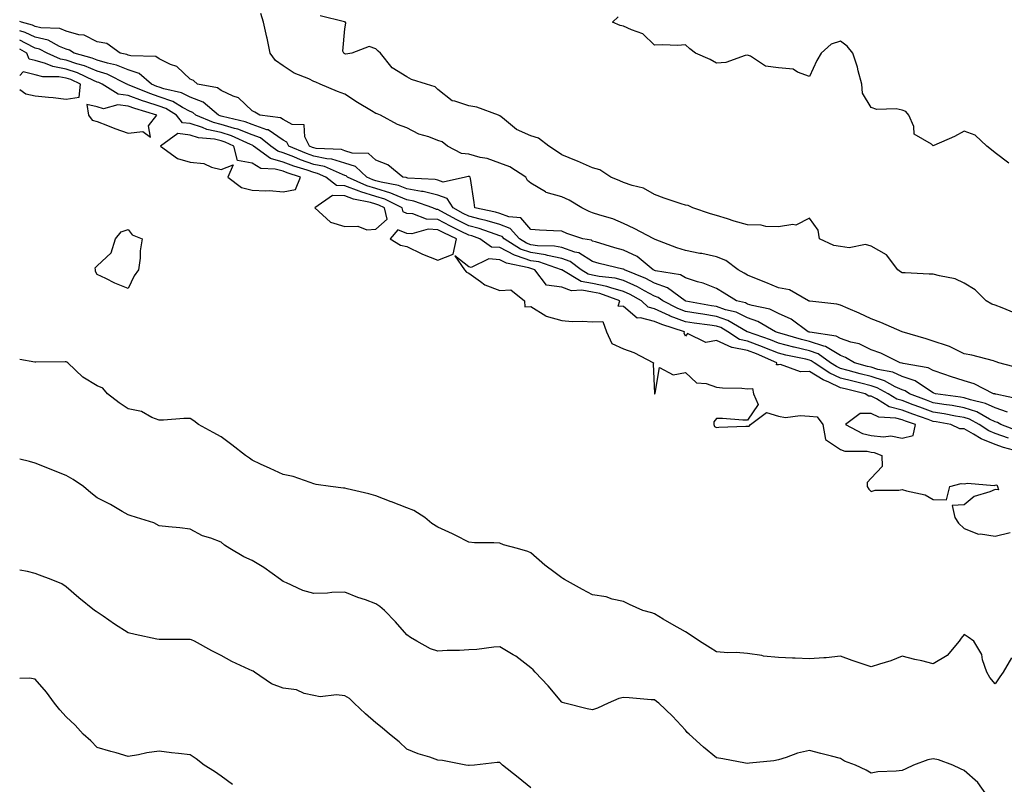
# Model space of a CAD drawing. Units: inches. Extents: x 1002803 to 1005443, y 7334858 to 7337498.
# Drawn here: x 1002803 to 1003121, y 7336166 to 7336413 of the extents above; entities that cross this region are included whole.
import ezdxf

# ---------------------------------------------------------------- set-up
doc = ezdxf.new("R2010")
doc.units = ezdxf.units.IN
doc.header["$MEASUREMENT"] = 0
doc.layers.add('Contour_10027334', color=7, linetype='Continuous', true_color=0x08c0c8)

msp = doc.modelspace()

# ---------------------------------------------------------------- linework, layer by layer
at = {"layer": 'Contour_10027334'}
for points in [[(1003126.19, 7336290.06, 3235), (1003118.25, 7336291.72, 3235), (1003118.05, 7336291.79, 3235), (1003117.96, 7336291.83, 3235), (1003117.57, 7336291.92, 3235), (1003111.28, 7336295.15, 3235), (1003108.05, 7336296.03, 3235), (1003103.65, 7336297.52, 3235), (1003101.84, 7336298.13, 3235), (1003098.05, 7336299.42, 3235), (1003096.45, 7336300.32, 3235), (1003088.29, 7336301.68, 3235), (1003088.05, 7336301.76, 3235), (1003087.94, 7336301.81, 3235), (1003087.36, 7336301.92, 3235), (1003081.14, 7336305.01, 3235), (1003078.05, 7336306.04, 3235), (1003074.12, 7336307.99, 3235), (1003071.39, 7336308.58, 3235), (1003068.05, 7336309.71, 3235), (1003066.68, 7336310.55, 3235), (1003058.21, 7336311.77, 3235), (1003058.05, 7336311.82, 3235), (1003057.97, 7336311.84, 3235), (1003057.69, 7336311.92, 3235), (1003052.16, 7336316.04, 3235), (1003048.05, 7336317.83, 3235), (1003045.32, 7336319.19, 3235), (1003039.6, 7336320.37, 3235), (1003038.05, 7336320.89, 3235), (1003037.37, 7336321.24, 3235), (1003034.46, 7336321.92, 3235), (1003030.57, 7336324.44, 3235), (1003028.05, 7336325.89, 3235), (1003023.78, 7336327.65, 3235), (1003021.87, 7336328.1, 3235), (1003018.05, 7336329.33, 3235), (1003016.47, 7336330.34, 3235), (1003008.36, 7336331.61, 3235), (1003008.05, 7336331.71, 3235), (1003007.91, 7336331.79, 3235), (1003007.59, 7336331.92, 3235), (1003002.41, 7336336.28, 3235), (1002998.05, 7336338.32, 3235), (1002995.2, 7336339.07, 3235), (1002989.01, 7336340.96, 3235), (1002988.05, 7336341.23, 3235), (1002987.63, 7336341.5, 3235), (1002984.92, 7336341.92, 3235), (1002979.76, 7336343.63, 3235), (1002978.05, 7336344.37, 3235), (1002975.46, 7336344.51, 3235), (1002970.89, 7336344.76, 3235), (1002968.05, 7336344.92, 3235), (1002964.82, 7336348.69, 3235), (1002960.98, 7336349, 3235), (1002958.05, 7336350.13, 3235), (1002956.68, 7336350.55, 3235), (1002950, 7336351.92, 3235), (1002949.8, 7336353.67, 3235), (1002948.56, 7336361.41, 3235), (1002948.49, 7336361.92, 3235), (1002948.2, 7336362.06, 3235), (1002948.05, 7336362.1, 3235), (1002947.84, 7336362.13, 3235), (1002947.02, 7336361.92, 3235), (1002939.72, 7336360.25, 3235), (1002938.05, 7336360.85, 3235), (1002937.19, 7336361.06, 3235), (1002928.38, 7336361.59, 3235), (1002928.05, 7336361.65, 3235), (1002927.86, 7336361.73, 3235), (1002926.79, 7336361.92, 3235), (1002921.93, 7336365.8, 3235), (1002918.05, 7336367.35, 3235), (1002915.61, 7336369.48, 3235), (1002910.33, 7336369.64, 3235), (1002908.05, 7336370.4, 3235), (1002906.89, 7336370.76, 3235), (1002898.78, 7336371.18, 3235), (1002898.05, 7336371.34, 3235), (1002897.62, 7336371.49, 3235), (1002896.59, 7336371.92, 3235), (1002895.05, 7336374.91, 3235), (1002894.88, 7336378.75, 3235), (1002891.05, 7336378.93, 3235), (1002888.05, 7336380.46, 3235), (1002887.19, 7336381.06, 3235), (1002880.52, 7336381.92, 3235), (1002878.96, 7336382.82, 3235), (1002878.05, 7336383.27, 3235), (1002873.67, 7336387.54, 3235), (1002871.94, 7336388.04, 3235), (1002868.05, 7336389.86, 3235), (1002866.88, 7336390.75, 3235), (1002860.42, 7336391.92, 3235), (1002859.18, 7336393.05, 3235), (1002858.05, 7336393.53, 3235), (1002853.73, 7336397.6, 3235), (1002851.67, 7336398.29, 3235), (1002848.05, 7336400.08, 3235), (1002847.01, 7336400.88, 3235), (1002838.91, 7336401.06, 3235), (1002838.05, 7336401.33, 3235), (1002837.63, 7336401.51, 3235), (1002835.48, 7336401.92, 3235), (1002831.19, 7336405.06, 3235), (1002828.05, 7336405.57, 3235), (1002823.86, 7336407.73, 3235), (1002822.06, 7336407.9, 3235), (1002818.05, 7336409.08, 3235), (1002816.01, 7336409.88, 3235), (1002809.84, 7336410.13, 3235), (1002808.05, 7336410.55, 3235), (1002807.12, 7336411, 3235), (1002803.57, 7336411.92, 3235), (1002803, 7336412.19, 3235)], [(1003126.23, 7336300.1, 3234), (1003119.19, 7336301.92, 3234), (1003118.39, 7336302.26, 3234), (1003118.05, 7336302.37, 3234), (1003117.47, 7336302.5, 3234), (1003110.47, 7336304.34, 3234), (1003108.05, 7336304.84, 3234), (1003103.33, 7336307.21, 3234), (1003102.62, 7336307.34, 3234), (1003098.05, 7336308.86, 3234), (1003095.73, 7336309.6, 3234), (1003088.07, 7336311.91, 3234), (1003088.01, 7336311.92, 3234), (1003081.08, 7336314.95, 3234), (1003078.05, 7336316.13, 3234), (1003074.09, 7336317.96, 3234), (1003070.57, 7336319.41, 3234), (1003068.05, 7336320.48, 3234), (1003066.97, 7336320.84, 3234), (1003058.19, 7336321.78, 3234), (1003058.05, 7336321.81, 3234), (1003057.99, 7336321.86, 3234), (1003057.79, 7336321.92, 3234), (1003051.61, 7336325.48, 3234), (1003048.05, 7336326.16, 3234), (1003043.97, 7336327.84, 3234), (1003040.97, 7336329.01, 3234), (1003038.05, 7336330.17, 3234), (1003036.98, 7336330.85, 3234), (1003035.04, 7336331.92, 3234), (1003031.04, 7336334.91, 3234), (1003028.05, 7336336.08, 3234), (1003023.29, 7336337.17, 3234), (1003022.72, 7336337.25, 3234), (1003018.05, 7336338.19, 3234), (1003015.23, 7336339.09, 3234), (1003008.22, 7336341.75, 3234), (1003008.05, 7336341.81, 3234), (1003007.99, 7336341.86, 3234), (1003007.82, 7336341.92, 3234), (1003001.42, 7336345.29, 3234), (1002998.05, 7336346.89, 3234), (1002994.54, 7336348.42, 3234), (1002990.4, 7336349.56, 3234), (1002988.05, 7336350.39, 3234), (1002986.94, 7336350.8, 3234), (1002984.55, 7336351.92, 3234), (1002980.52, 7336354.39, 3234), (1002978.05, 7336355.46, 3234), (1002973.09, 7336356.95, 3234), (1002972.84, 7336357.14, 3234), (1002968.05, 7336359.96, 3234), (1002966.96, 7336360.82, 3234), (1002966.46, 7336361.92, 3234), (1002961.32, 7336365.19, 3234), (1002958.05, 7336366.34, 3234), (1002954.01, 7336367.88, 3234), (1002951.7, 7336368.27, 3234), (1002948.05, 7336369.29, 3234), (1002945.67, 7336369.53, 3234), (1002941.21, 7336371.92, 3234), (1002939.45, 7336373.31, 3234), (1002938.05, 7336373.75, 3234), (1002935.1, 7336374.87, 3234), (1002931.89, 7336375.76, 3234), (1002928.05, 7336377.79, 3234), (1002925.04, 7336378.92, 3234), (1002919.51, 7336381.92, 3234), (1002918.49, 7336382.36, 3234), (1002918.05, 7336382.48, 3234), (1002916.63, 7336383.34, 3234), (1002912.12, 7336385.99, 3234), (1002908.05, 7336388.69, 3234), (1002905.67, 7336389.53, 3234), (1002900.08, 7336391.92, 3234), (1002898.65, 7336392.52, 3234), (1002898.05, 7336392.8, 3234), (1002896.37, 7336393.6, 3234), (1002891.61, 7336395.49, 3234), (1002888.05, 7336397.8, 3234), (1002885.65, 7336399.52, 3234), (1002883.86, 7336401.92, 3234), (1002882.95, 7336406.82, 3234), (1002882.86, 7336407.11, 3234), (1002881.74, 7336411.92, 3234), (1002880.86, 7336414.73, 3234)], [(1003124.18, 7336318.05, 3233), (1003120.27, 7336319.7, 3233), (1003118.05, 7336320.49, 3233), (1003116.99, 7336320.85, 3233), (1003115.12, 7336321.92, 3233), (1003111.58, 7336325.44, 3233), (1003108.05, 7336327.66, 3233), (1003105.17, 7336329.03, 3233), (1003100.03, 7336329.94, 3233), (1003098.05, 7336330.57, 3233), (1003096.69, 7336330.56, 3233), (1003089, 7336330.98, 3233), (1003088.05, 7336330.97, 3233), (1003087.46, 7336331.33, 3233), (1003086.63, 7336331.92, 3233), (1003082.94, 7336336.81, 3233), (1003078.05, 7336339.6, 3233), (1003076.23, 7336340.11, 3233), (1003070.89, 7336339.07, 3233), (1003068.05, 7336339.44, 3233), (1003065.95, 7336339.83, 3233), (1003061.32, 7336341.92, 3233), (1003060.88, 7336344.75, 3233), (1003058.05, 7336348.59, 3233), (1003053.65, 7336346.32, 3233), (1003052.72, 7336346.59, 3233), (1003048.05, 7336345.84, 3233), (1003044.02, 7336345.95, 3233), (1003042.47, 7336346.34, 3233), (1003038.05, 7336346.42, 3233), (1003033.78, 7336347.66, 3233), (1003031.59, 7336348.38, 3233), (1003028.05, 7336349.48, 3233), (1003026.14, 7336350.01, 3233), (1003020.37, 7336351.92, 3233), (1003018.85, 7336352.72, 3233), (1003018.05, 7336352.79, 3233), (1003016.69, 7336353.28, 3233), (1003011.17, 7336355.04, 3233), (1003008.05, 7336356.31, 3233), (1003004.44, 7336358.31, 3233), (1003000.79, 7336359.17, 3233), (1002998.05, 7336360.17, 3233), (1002996.81, 7336360.67, 3233), (1002993.96, 7336361.92, 3233), (1002990.35, 7336364.23, 3233), (1002988.05, 7336364.92, 3233), (1002983.16, 7336367.03, 3233), (1002982.81, 7336367.16, 3233), (1002978.05, 7336369.1, 3233), (1002976.41, 7336370.27, 3233), (1002973.89, 7336371.92, 3233), (1002970.55, 7336374.42, 3233), (1002968.05, 7336375.21, 3233), (1002963.42, 7336377.3, 3233), (1002958.96, 7336381.01, 3233), (1002958.05, 7336381.71, 3233), (1002957.91, 7336381.78, 3233), (1002957.6, 7336381.92, 3233), (1002950.6, 7336384.47, 3233), (1002948.05, 7336384.86, 3233), (1002943.52, 7336386.45, 3233), (1002942.67, 7336386.54, 3233), (1002938.05, 7336390.14, 3233), (1002937.19, 7336391.06, 3233), (1002934.42, 7336391.92, 3233), (1002929.58, 7336393.45, 3233), (1002928.05, 7336394.26, 3233), (1002923.28, 7336397.15, 3233), (1002919.56, 7336401.92, 3233), (1002918.74, 7336402.61, 3233), (1002918.05, 7336403.35, 3233), (1002915.88, 7336404.09, 3233), (1002910.25, 7336401.92, 3233), (1002908.33, 7336401.64, 3233), (1002908.05, 7336401.72, 3233), (1002907.91, 7336401.78, 3233), (1002907.64, 7336401.92, 3233), (1002907.42, 7336402.55, 3233), (1002908.05, 7336409.77, 3233), (1002908.33, 7336411.64, 3233), (1002908.18, 7336411.92, 3233), (1002908.1, 7336411.97, 3233), (1002908.05, 7336411.99, 3233), (1002907.88, 7336412.09, 3233), (1002900.1, 7336413.97, 3233)], [(1003122.5, 7336366.37, 3232), (1003118.05, 7336369.73, 3232), (1003116.88, 7336370.75, 3232), (1003115.34, 7336371.92, 3232), (1003111.56, 7336375.42, 3232), (1003108.05, 7336376.76, 3232), (1003104.94, 7336375.03, 3232), (1003098.28, 7336372.15, 3232), (1003098.05, 7336372.04, 3232), (1003097.49, 7336372.48, 3232), (1003091.91, 7336375.77, 3232), (1003091.75, 7336378.22, 3232), (1003090.22, 7336381.92, 3232), (1003089.21, 7336383.08, 3232), (1003088.05, 7336383.53, 3232), (1003086.04, 7336383.93, 3232), (1003079.89, 7336383.76, 3232), (1003078.05, 7336384.42, 3232), (1003075.16, 7336389.03, 3232), (1003074.94, 7336391.92, 3232), (1003073.79, 7336396.18, 3232), (1003073.54, 7336397.4, 3232), (1003072.08, 7336401.92, 3232), (1003070.27, 7336404.14, 3232), (1003068.05, 7336405.75, 3232), (1003065.11, 7336404.86, 3232), (1003061.83, 7336401.92, 3232), (1003060.46, 7336399.51, 3232), (1003058.05, 7336394.44, 3232), (1003054.21, 7336395.75, 3232), (1003052.84, 7336396.71, 3232), (1003048.05, 7336397.2, 3232), (1003043.87, 7336397.74, 3232), (1003039.02, 7336400.95, 3232), (1003038.05, 7336401.3, 3232), (1003037.34, 7336401.21, 3232), (1003031.03, 7336398.94, 3232), (1003028.05, 7336398.71, 3232), (1003026.01, 7336399.87, 3232), (1003021.25, 7336401.92, 3232), (1003019.49, 7336403.36, 3232), (1003018.05, 7336404.6, 3232), (1003015.51, 7336404.45, 3232), (1003010.76, 7336404.63, 3232), (1003008.05, 7336404.51, 3232), (1003004.26, 7336408.13, 3232), (1003000.56, 7336409.42, 3232), (1002998.05, 7336410.67, 3232), (1002996.95, 7336410.82, 3232), (1002994.47, 7336411.92, 3232), (1002996.26, 7336413.7, 3232)], [(1003122.08, 7336285.95, 3236), (1003118.05, 7336287.34, 3236), (1003114.93, 7336288.8, 3236), (1003110.09, 7336289.88, 3236), (1003108.05, 7336290.56, 3236), (1003106.89, 7336290.76, 3236), (1003098.81, 7336291.92, 3236), (1003098.25, 7336292.11, 3236), (1003098.05, 7336292.17, 3236), (1003097.46, 7336292.51, 3236), (1003092.19, 7336296.07, 3236), (1003088.05, 7336297.45, 3236), (1003084.97, 7336298.85, 3236), (1003080.2, 7336299.77, 3236), (1003078.05, 7336300.45, 3236), (1003076.87, 7336300.74, 3236), (1003072.63, 7336301.92, 3236), (1003069.76, 7336303.63, 3236), (1003068.05, 7336304.21, 3236), (1003063.27, 7336307.14, 3236), (1003062.75, 7336307.22, 3236), (1003058.05, 7336308.8, 3236), (1003055.53, 7336309.4, 3236), (1003048.53, 7336311.44, 3236), (1003048.05, 7336311.56, 3236), (1003047.8, 7336311.67, 3236), (1003047.06, 7336311.92, 3236), (1003041.39, 7336315.26, 3236), (1003038.05, 7336316.38, 3236), (1003034.36, 7336318.23, 3236), (1003030.93, 7336319.04, 3236), (1003028.05, 7336320.05, 3236), (1003026.43, 7336320.3, 3236), (1003018.14, 7336321.83, 3236), (1003018.05, 7336321.84, 3236), (1003017.99, 7336321.87, 3236), (1003017.88, 7336321.92, 3236), (1003012.24, 7336326.11, 3236), (1003008.05, 7336327.57, 3236), (1003005.22, 7336329.09, 3236), (1002998.33, 7336331.92, 3236), (1002998.18, 7336332.05, 3236), (1002998.05, 7336332.11, 3236), (1002997.79, 7336332.18, 3236), (1002990.12, 7336334, 3236), (1002988.05, 7336334.58, 3236), (1002983.59, 7336337.45, 3236), (1002982.32, 7336337.65, 3236), (1002978.05, 7336339.14, 3236), (1002975.76, 7336339.63, 3236), (1002970.26, 7336339.71, 3236), (1002968.05, 7336340.05, 3236), (1002966.66, 7336340.54, 3236), (1002964.46, 7336341.92, 3236), (1002961.38, 7336345.25, 3236), (1002958.05, 7336346.53, 3236), (1002953.95, 7336347.81, 3236), (1002951.69, 7336348.28, 3236), (1002948.05, 7336349.24, 3236), (1002946.25, 7336350.13, 3236), (1002942.98, 7336351.92, 3236), (1002941.08, 7336354.95, 3236), (1002938.05, 7336356.03, 3236), (1002933.32, 7336357.2, 3236), (1002932.74, 7336357.23, 3236), (1002928.05, 7336358.09, 3236), (1002925.34, 7336359.22, 3236), (1002919.77, 7336360.2, 3236), (1002918.05, 7336360.71, 3236), (1002917.11, 7336360.98, 3236), (1002915.07, 7336361.92, 3236), (1002911.43, 7336365.3, 3236), (1002908.05, 7336366.43, 3236), (1002903.86, 7336367.73, 3236), (1002902.15, 7336367.81, 3236), (1002898.05, 7336368.67, 3236), (1002895.63, 7336369.5, 3236), (1002889.91, 7336371.92, 3236), (1002889.28, 7336373.15, 3236), (1002888.05, 7336373.78, 3236), (1002883.26, 7336377.13, 3236), (1002882.78, 7336377.2, 3236), (1002878.05, 7336378.84, 3236), (1002875.83, 7336379.7, 3236), (1002868.53, 7336381.45, 3236), (1002868.05, 7336381.59, 3236), (1002867.79, 7336381.65, 3236), (1002867.16, 7336381.92, 3236), (1002862.21, 7336386.08, 3236), (1002858.05, 7336387.68, 3236), (1002855.26, 7336389.13, 3236), (1002849.54, 7336390.43, 3236), (1002848.05, 7336390.95, 3236), (1002847.33, 7336391.19, 3236), (1002845.56, 7336391.92, 3236), (1002841.54, 7336395.41, 3236), (1002838.05, 7336396.5, 3236), (1002834.22, 7336398.09, 3236), (1002831.31, 7336398.66, 3236), (1002828.05, 7336399.64, 3236), (1002826.44, 7336400.31, 3236), (1002820.63, 7336401.92, 3236), (1002819.07, 7336402.94, 3236), (1002818.05, 7336403.23, 3236), (1002815.89, 7336404.08, 3236), (1002812.22, 7336406.09, 3236), (1002808.05, 7336407.07, 3236), (1002804.78, 7336408.65, 3236), (1002803, 7336409.11, 3236)], [(1003125.78, 7336279.65, 3237), (1003119.92, 7336281.92, 3237), (1003118.76, 7336282.63, 3237), (1003118.05, 7336282.87, 3237), (1003116.24, 7336283.72, 3237), (1003112.15, 7336286.02, 3237), (1003108.05, 7336287.39, 3237), (1003104.19, 7336288.06, 3237), (1003101.53, 7336288.44, 3237), (1003098.05, 7336289.01, 3237), (1003095.91, 7336289.78, 3237), (1003090.34, 7336291.92, 3237), (1003088.97, 7336292.84, 3237), (1003088.05, 7336293.15, 3237), (1003085.8, 7336294.17, 3237), (1003082.26, 7336296.12, 3237), (1003078.05, 7336297.45, 3237), (1003074.48, 7336298.35, 3237), (1003070.53, 7336299.44, 3237), (1003068.05, 7336300.09, 3237), (1003066.82, 7336300.69, 3237), (1003064.92, 7336301.92, 3237), (1003060.94, 7336304.81, 3237), (1003058.05, 7336305.79, 3237), (1003053.09, 7336306.96, 3237), (1003052.98, 7336306.99, 3237), (1003048.05, 7336308.27, 3237), (1003045.46, 7336309.33, 3237), (1003038.1, 7336311.87, 3237), (1003038.05, 7336311.89, 3237), (1003038.02, 7336311.9, 3237), (1003037.98, 7336311.92, 3237), (1003031.74, 7336315.61, 3237), (1003028.05, 7336316.9, 3237), (1003023.69, 7336317.56, 3237), (1003022.11, 7336317.85, 3237), (1003018.05, 7336318.51, 3237), (1003015.57, 7336319.43, 3237), (1003010.67, 7336321.92, 3237), (1003009.16, 7336323.04, 3237), (1003008.05, 7336323.43, 3237), (1003004.81, 7336325.16, 3237), (1003002.57, 7336326.44, 3237), (1002998.05, 7336328.5, 3237), (1002995.35, 7336329.22, 3237), (1002990.15, 7336329.82, 3237), (1002988.05, 7336330.26, 3237), (1002986.65, 7336330.53, 3237), (1002984.31, 7336331.92, 3237), (1002980.74, 7336334.61, 3237), (1002978.05, 7336335.54, 3237), (1002973.44, 7336336.53, 3237), (1002972.86, 7336336.73, 3237), (1002968.05, 7336337.48, 3237), (1002964.75, 7336338.62, 3237), (1002959.47, 7336341.92, 3237), (1002958.79, 7336342.66, 3237), (1002958.05, 7336342.95, 3237), (1002956.57, 7336343.41, 3237), (1002951.43, 7336345.3, 3237), (1002948.05, 7336346.19, 3237), (1002944.21, 7336348.09, 3237), (1002939.07, 7336350.9, 3237), (1002938.05, 7336351.44, 3237), (1002937.59, 7336351.46, 3237), (1002936.39, 7336351.92, 3237), (1002930.26, 7336354.12, 3237), (1002928.05, 7336354.53, 3237), (1002923.57, 7336356.4, 3237), (1002922.88, 7336356.75, 3237), (1002918.05, 7336358.18, 3237), (1002915.16, 7336359.03, 3237), (1002908.88, 7336361.92, 3237), (1002908.45, 7336362.32, 3237), (1002908.05, 7336362.45, 3237), (1002907.28, 7336362.69, 3237), (1002901.43, 7336365.3, 3237), (1002898.05, 7336366, 3237), (1002893.65, 7336367.52, 3237), (1002891.59, 7336368.39, 3237), (1002888.05, 7336369.75, 3237), (1002886.37, 7336370.24, 3237), (1002884.06, 7336371.92, 3237), (1002880.73, 7336374.6, 3237), (1002878.05, 7336375.52, 3237), (1002873.45, 7336377.32, 3237), (1002872.41, 7336377.57, 3237), (1002868.05, 7336378.93, 3237), (1002865.61, 7336379.48, 3237), (1002859.93, 7336381.92, 3237), (1002858.91, 7336382.78, 3237), (1002858.05, 7336383.11, 3237), (1002855.56, 7336384.41, 3237), (1002852.45, 7336386.32, 3237), (1002848.05, 7336387.87, 3237), (1002845.01, 7336388.88, 3237), (1002838.34, 7336391.63, 3237), (1002838.05, 7336391.74, 3237), (1002837.88, 7336391.76, 3237), (1002837.63, 7336391.92, 3237), (1002831.28, 7336395.15, 3237), (1002828.05, 7336396.12, 3237), (1002823.96, 7336397.83, 3237), (1002821.45, 7336398.52, 3237), (1002818.05, 7336399.68, 3237), (1002816.15, 7336400.02, 3237), (1002811.86, 7336401.92, 3237), (1002809.4, 7336403.27, 3237), (1002808.05, 7336403.58, 3237), (1002804.83, 7336405.15, 3237), (1002803, 7336406.17, 3237)], [(1003122.4, 7336277.57, 3238), (1003118.05, 7336279.09, 3238), (1003116.05, 7336279.92, 3238), (1003112.85, 7336281.92, 3238), (1003109.78, 7336283.64, 3238), (1003108.05, 7336284.22, 3238), (1003105.27, 7336284.7, 3238), (1003101.56, 7336285.42, 3238), (1003098.05, 7336286, 3238), (1003093.69, 7336287.56, 3238), (1003091.61, 7336288.36, 3238), (1003088.05, 7336289.68, 3238), (1003086.29, 7336290.16, 3238), (1003083.48, 7336291.92, 3238), (1003079.98, 7336293.85, 3238), (1003078.05, 7336294.46, 3238), (1003074.66, 7336295.3, 3238), (1003072.04, 7336295.92, 3238), (1003068.05, 7336296.96, 3238), (1003064.71, 7336298.59, 3238), (1003059.56, 7336301.92, 3238), (1003058.68, 7336302.55, 3238), (1003058.05, 7336302.77, 3238), (1003056.94, 7336303.03, 3238), (1003050.47, 7336304.34, 3238), (1003048.05, 7336304.97, 3238), (1003043.13, 7336307, 3238), (1003042.88, 7336307.09, 3238), (1003038.05, 7336308.9, 3238), (1003035.52, 7336309.39, 3238), (1003031.7, 7336311.92, 3238), (1003029.41, 7336313.27, 3238), (1003028.05, 7336313.75, 3238), (1003025.89, 7336314.08, 3238), (1003020.85, 7336314.72, 3238), (1003018.05, 7336315.17, 3238), (1003013.14, 7336317.01, 3238), (1003012.78, 7336317.19, 3238), (1003008.05, 7336319.34, 3238), (1003006, 7336319.87, 3238), (1003003.81, 7336321.92, 3238), (1003000.15, 7336324.01, 3238), (1002998.05, 7336324.97, 3238), (1002993.88, 7336326.09, 3238), (1002992.66, 7336326.53, 3238), (1002988.05, 7336327.5, 3238), (1002984.34, 7336328.2, 3238), (1002978.09, 7336331.92, 3238), (1002978.05, 7336331.94, 3238), (1002978.02, 7336331.95, 3238), (1002970.63, 7336334.5, 3238), (1002968.05, 7336334.89, 3238), (1002963.49, 7336336.48, 3238), (1002962.77, 7336336.63, 3238), (1002958.05, 7336339.12, 3238), (1002955.42, 7336339.3, 3238), (1002951.64, 7336341.92, 3238), (1002949.02, 7336342.89, 3238), (1002948.05, 7336343.15, 3238), (1002945.63, 7336344.34, 3238), (1002942.13, 7336346.01, 3238), (1002938.05, 7336348.17, 3238), (1002934.44, 7336348.31, 3238), (1002929.94, 7336350.03, 3238), (1002928.05, 7336350.17, 3238), (1002926.81, 7336350.68, 3238), (1002926.52, 7336351.92, 3238), (1002920.94, 7336354.81, 3238), (1002918.05, 7336355.67, 3238), (1002913.21, 7336357.08, 3238), (1002912.63, 7336357.34, 3238), (1002908.05, 7336359.08, 3238), (1002905.3, 7336359.16, 3238), (1002901.85, 7336361.92, 3238), (1002899.22, 7336363.09, 3238), (1002898.05, 7336363.34, 3238), (1002895.89, 7336364.08, 3238), (1002891.54, 7336365.41, 3238), (1002888.05, 7336366.75, 3238), (1002884.05, 7336367.91, 3238), (1002878.53, 7336371.92, 3238), (1002878.26, 7336372.13, 3238), (1002878.05, 7336372.21, 3238), (1002877.58, 7336372.39, 3238), (1002871.36, 7336375.23, 3238), (1002868.05, 7336376.27, 3238), (1002863.43, 7336377.31, 3238), (1002862.08, 7336377.89, 3238), (1002858.05, 7336379.16, 3238), (1002855.61, 7336379.47, 3238), (1002853.63, 7336381.92, 3238), (1002850.17, 7336384.04, 3238), (1002848.05, 7336384.79, 3238), (1002843.74, 7336386.23, 3238), (1002842.68, 7336386.54, 3238), (1002838.05, 7336388.28, 3238), (1002834.8, 7336388.67, 3238), (1002829.61, 7336391.92, 3238), (1002828.58, 7336392.45, 3238), (1002828.05, 7336392.61, 3238), (1002826.88, 7336393.09, 3238), (1002821.68, 7336395.55, 3238), (1002818.05, 7336396.79, 3238), (1002813.69, 7336397.57, 3238), (1002811.37, 7336398.6, 3238), (1002808.05, 7336399.54, 3238), (1002806.11, 7336399.98, 3238), (1002805.31, 7336401.92, 3238), (1002803, 7336403.22, 3238)], [(1002818.05, 7336387.02, 3239), (1002822.22, 7336387.75, 3239), (1002822.65, 7336391.92, 3239), (1002819.52, 7336393.39, 3239), (1002818.05, 7336393.9, 3239), (1002815.64, 7336394.33, 3239), (1002810.44, 7336394.31, 3239), (1002808.05, 7336394.98, 3239), (1002804.08, 7336395.89, 3239), (1002803, 7336394.66, 3239)], [(1002803, 7336390.22, 3239), (1002804.95, 7336388.83, 3239), (1002808.05, 7336388.16, 3239), (1002812.31, 7336387.66, 3239), (1002813.78, 7336387.65, 3239), (1002818.05, 7336387.02, 3239)], [(1003127.18, 7336272.79, 3239), (1003120.71, 7336274.57, 3239), (1003118.05, 7336275.5, 3239), (1003113.5, 7336277.37, 3239), (1003111.09, 7336278.88, 3239), (1003108.05, 7336280.58, 3239), (1003106.66, 7336280.53, 3239), (1003103.69, 7336281.92, 3239), (1003098.97, 7336282.83, 3239), (1003098.05, 7336282.98, 3239), (1003096.39, 7336283.58, 3239), (1003091.43, 7336285.3, 3239), (1003088.05, 7336286.55, 3239), (1003083.82, 7336287.69, 3239), (1003079.69, 7336290.28, 3239), (1003078.05, 7336291.07, 3239), (1003077.2, 7336291.07, 3239), (1003076.06, 7336291.92, 3239), (1003069.57, 7336293.44, 3239), (1003068.05, 7336293.83, 3239), (1003064.32, 7336295.65, 3239), (1003062.54, 7336296.41, 3239), (1003058.05, 7336299.13, 3239), (1003055.16, 7336299.03, 3239), (1003048.67, 7336301.3, 3239), (1003048.05, 7336301.25, 3239), (1003047.42, 7336301.28, 3239), (1003047.52, 7336301.92, 3239), (1003040.95, 7336304.82, 3239), (1003038.05, 7336305.9, 3239), (1003033.1, 7336306.87, 3239), (1003032.99, 7336306.86, 3239), (1003028.05, 7336309.06, 3239), (1003024.6, 7336308.47, 3239), (1003018.66, 7336311.31, 3239), (1003018.05, 7336310.45, 3239), (1003017.57, 7336311.44, 3239), (1003017.75, 7336311.92, 3239), (1003010.36, 7336314.24, 3239), (1003008.05, 7336315.29, 3239), (1003003.52, 7336316.45, 3239), (1003002.42, 7336316.29, 3239), (1002998.05, 7336320.06, 3239), (1002996.28, 7336320.16, 3239), (1002996.87, 7336321.92, 3239), (1002990.37, 7336324.24, 3239), (1002988.05, 7336324.73, 3239), (1002984.57, 7336325.4, 3239), (1002981.25, 7336325.12, 3239), (1002978.05, 7336326.36, 3239), (1002973.12, 7336326.99, 3239), (1002969.39, 7336331.92, 3239), (1002968.39, 7336332.26, 3239), (1002968.05, 7336332.32, 3239), (1002967.44, 7336332.53, 3239), (1002960.2, 7336334.06, 3239), (1002958.05, 7336335.2, 3239), (1002954.53, 7336335.44, 3239), (1002948.85, 7336332.72, 3239), (1002948.05, 7336332.93, 3239), (1002943.51, 7336336.46, 3239), (1002946.63, 7336331.92, 3239), (1002947.36, 7336331.23, 3239), (1002948.05, 7336330.86, 3239), (1002951.81, 7336328.16, 3239), (1002953.18, 7336327.05, 3239), (1002958.05, 7336325.3, 3239), (1002961.64, 7336325.52, 3239), (1002966.09, 7336321.92, 3239), (1002966.1, 7336319.97, 3239), (1002968.05, 7336320.06, 3239), (1002972.94, 7336317.02, 3239), (1002973.06, 7336316.93, 3239), (1002978.05, 7336315.55, 3239), (1002981.41, 7336315.28, 3239), (1002984.62, 7336315.35, 3239), (1002988.05, 7336315.13, 3239), (1002991.34, 7336315.21, 3239), (1002992.51, 7336311.92, 3239), (1002994.23, 7336308.11, 3239), (1002998.05, 7336306.37, 3239), (1003001.37, 7336305.24, 3239), (1003007.67, 7336301.92, 3239), (1003007.64, 7336301.51, 3239), (1003008.01, 7336291.96, 3239), (1003008, 7336291.92, 3239), (1003008.05, 7336291.9, 3239), (1003008.07, 7336291.9, 3239), (1003008.1, 7336291.92, 3239), (1003008.26, 7336292.12, 3239), (1003009.63, 7336300.34, 3239), (1003014.11, 7336297.98, 3239), (1003018.05, 7336298.81, 3239), (1003021.55, 7336295.41, 3239), (1003024.73, 7336295.25, 3239), (1003028.05, 7336294.06, 3239), (1003029.97, 7336293.84, 3239), (1003036.27, 7336293.69, 3239), (1003038.05, 7336293.52, 3239), (1003039.71, 7336293.58, 3239), (1003040.01, 7336291.92, 3239), (1003041.54, 7336288.44, 3239), (1003038.05, 7336283.37, 3239), (1003036.61, 7336283.35, 3239), (1003030.03, 7336283.9, 3239), (1003028.05, 7336283.89, 3239), (1003027.17, 7336282.8, 3239), (1003027.21, 7336281.92, 3239), (1003027.45, 7336281.32, 3239), (1003028.05, 7336281.02, 3239), (1003028.83, 7336281.13, 3239), (1003037.54, 7336281.41, 3239), (1003038.05, 7336281.47, 3239), (1003038.55, 7336281.42, 3239), (1003039.06, 7336281.92, 3239), (1003044.16, 7336285.81, 3239), (1003048.05, 7336284.63, 3239), (1003050.34, 7336284.21, 3239), (1003055.05, 7336284.92, 3239), (1003058.05, 7336284.61, 3239), (1003060.58, 7336284.45, 3239), (1003062.43, 7336281.92, 3239), (1003063.3, 7336277.17, 3239), (1003068.05, 7336273.9, 3239), (1003069.51, 7336273.38, 3239), (1003076.67, 7336273.3, 3239), (1003078.05, 7336273, 3239), (1003079.02, 7336272.89, 3239), (1003081.46, 7336271.92, 3239), (1003081.59, 7336268.38, 3239), (1003078.05, 7336264.61, 3239), (1003076.73, 7336263.24, 3239), (1003076.72, 7336261.92, 3239), (1003077.2, 7336261.07, 3239), (1003078.05, 7336260.37, 3239), (1003079.25, 7336260.72, 3239), (1003086.93, 7336260.8, 3239), (1003088.05, 7336261.01, 3239), (1003089.47, 7336260.5, 3239), (1003095.4, 7336259.27, 3239), (1003098.05, 7336257.76, 3239), (1003102.32, 7336257.65, 3239), (1003103.38, 7336261.92, 3239), (1003107.08, 7336262.89, 3239), (1003108.05, 7336262.78, 3239), (1003109.09, 7336262.96, 3239), (1003117.71, 7336262.27, 3239), (1003118.05, 7336262.37, 3239), (1003118.56, 7336262.43, 3239), (1003118.86, 7336261.92, 3239), (1003119.08, 7336260.89, 3239), (1003118.05, 7336261, 3239), (1003116.34, 7336260.21, 3239), (1003111.28, 7336258.69, 3239), (1003108.05, 7336255.96, 3239), (1003104.17, 7336255.8, 3239), (1003105.08, 7336251.92, 3239), (1003106.22, 7336250.09, 3239), (1003108.05, 7336248.41, 3239), (1003112.7, 7336246.57, 3239), (1003113.29, 7336246.68, 3239), (1003118.05, 7336245.89, 3239), (1003122.86, 7336247.11, 3239)], [(1003123.38, 7336206.59, 3239), (1003120.68, 7336201.92, 3239), (1003119.51, 7336200.46, 3239), (1003118.05, 7336198.2, 3239), (1003116.37, 7336200.24, 3239), (1003115.34, 7336201.92, 3239), (1003113.99, 7336205.99, 3239), (1003113.76, 7336207.63, 3239), (1003111.17, 7336211.92, 3239), (1003109.35, 7336213.22, 3239), (1003108.05, 7336214.17, 3239), (1003107.06, 7336212.91, 3239), (1003106.41, 7336211.92, 3239), (1003102.58, 7336207.39, 3239), (1003098.05, 7336204.67, 3239), (1003094.4, 7336205.57, 3239), (1003092.16, 7336206.04, 3239), (1003088.05, 7336207.16, 3239), (1003084.4, 7336205.57, 3239), (1003080.72, 7336204.59, 3239), (1003078.05, 7336203.67, 3239), (1003075.39, 7336204.58, 3239), (1003071.86, 7336205.73, 3239), (1003068.05, 7336207.09, 3239), (1003063.42, 7336206.55, 3239), (1003062.76, 7336206.63, 3239), (1003058.05, 7336206.28, 3239), (1003053.49, 7336206.48, 3239), (1003052.58, 7336206.46, 3239), (1003048.05, 7336206.69, 3239), (1003043.24, 7336207.11, 3239), (1003042.65, 7336207.33, 3239), (1003038.05, 7336207.99, 3239), (1003034.45, 7336208.32, 3239), (1003031.74, 7336208.23, 3239), (1003028.05, 7336208.49, 3239), (1003026.01, 7336209.87, 3239), (1003022.58, 7336211.92, 3239), (1003019.91, 7336213.78, 3239), (1003018.05, 7336215.01, 3239), (1003013.6, 7336217.46, 3239), (1003010.88, 7336219.09, 3239), (1003008.05, 7336220.75, 3239), (1003007.19, 7336221.07, 3239), (1003004.29, 7336221.92, 3239), (1002999.92, 7336223.79, 3239), (1002998.05, 7336224.8, 3239), (1002994.39, 7336225.59, 3239), (1002992.41, 7336226.28, 3239), (1002988.05, 7336226.94, 3239), (1002984.78, 7336228.64, 3239), (1002978.92, 7336231.92, 3239), (1002978.39, 7336232.26, 3239), (1002978.05, 7336232.44, 3239), (1002975.96, 7336234.01, 3239), (1002972.6, 7336236.47, 3239), (1002968.05, 7336240.47, 3239), (1002967.09, 7336240.97, 3239), (1002963.74, 7336241.92, 3239), (1002959.27, 7336243.14, 3239), (1002958.05, 7336243.63, 3239), (1002956.18, 7336243.78, 3239), (1002949.89, 7336243.76, 3239), (1002948.05, 7336243.92, 3239), (1002943.85, 7336246.11, 3239), (1002942.83, 7336246.69, 3239), (1002938.05, 7336248.83, 3239), (1002936.11, 7336249.98, 3239), (1002933.85, 7336251.92, 3239), (1002930.27, 7336254.14, 3239), (1002928.05, 7336255.02, 3239), (1002923.09, 7336256.95, 3239), (1002922.96, 7336257, 3239), (1002918.05, 7336258.95, 3239), (1002915.76, 7336259.62, 3239), (1002908.74, 7336261.23, 3239), (1002908.05, 7336261.41, 3239), (1002907.56, 7336261.44, 3239), (1002903.36, 7336261.92, 3239), (1002898.75, 7336262.62, 3239), (1002898.05, 7336262.85, 3239), (1002896.77, 7336263.2, 3239), (1002891.29, 7336265.17, 3239), (1002888.05, 7336265.86, 3239), (1002883.92, 7336267.79, 3239), (1002880.76, 7336269.2, 3239), (1002878.05, 7336270.44, 3239), (1002877.21, 7336271.09, 3239), (1002875.93, 7336271.92, 3239), (1002871.55, 7336275.42, 3239), (1002868.05, 7336277.96, 3239), (1002865.53, 7336279.4, 3239), (1002860.79, 7336281.92, 3239), (1002859.27, 7336283.14, 3239), (1002858.05, 7336283.86, 3239), (1002856.06, 7336283.92, 3239), (1002849.45, 7336283.32, 3239), (1002848.05, 7336283.38, 3239), (1002845.73, 7336284.24, 3239), (1002842.3, 7336286.17, 3239), (1002838.05, 7336287.02, 3239), (1002835.1, 7336288.97, 3239), (1002831.38, 7336291.92, 3239), (1002829.86, 7336293.73, 3239), (1002828.05, 7336294.49, 3239), (1002823.42, 7336297.29, 3239), (1002818.51, 7336301.92, 3239), (1002818.26, 7336302.13, 3239), (1002818.05, 7336302.19, 3239), (1002817.74, 7336302.23, 3239), (1002808.19, 7336302.06, 3239), (1002808.05, 7336302.09, 3239), (1002807.85, 7336302.11, 3239), (1002803, 7336302.98, 3239)], [(1003115.61, 7336161.92, 3240), (1003112.45, 7336166.32, 3240), (1003108.05, 7336170.19, 3240), (1003106.86, 7336170.73, 3240), (1003104.41, 7336171.92, 3240), (1003099.79, 7336173.66, 3240), (1003098.05, 7336173.95, 3240), (1003096.33, 7336173.63, 3240), (1003091.71, 7336171.92, 3240), (1003089.24, 7336170.73, 3240), (1003088.05, 7336170.22, 3240), (1003086.07, 7336169.93, 3240), (1003080.19, 7336169.78, 3240), (1003078.05, 7336169.38, 3240), (1003076.37, 7336170.25, 3240), (1003072.96, 7336171.92, 3240), (1003069.37, 7336173.24, 3240), (1003068.05, 7336174.04, 3240), (1003065.18, 7336174.8, 3240), (1003061.8, 7336175.67, 3240), (1003058.05, 7336176.64, 3240), (1003054.21, 7336175.76, 3240), (1003050.52, 7336174.39, 3240), (1003048.05, 7336173.68, 3240), (1003046.62, 7336173.35, 3240), (1003038.72, 7336172.59, 3240), (1003038.05, 7336172.47, 3240), (1003037.39, 7336172.58, 3240), (1003030.1, 7336173.98, 3240), (1003028.05, 7336174.33, 3240), (1003023.87, 7336177.74, 3240), (1003019.18, 7336181.92, 3240), (1003018.62, 7336182.49, 3240), (1003018.05, 7336183.17, 3240), (1003013.82, 7336187.69, 3240), (1003009.48, 7336191.92, 3240), (1003008.66, 7336192.52, 3240), (1003008.05, 7336192.98, 3240), (1003006.96, 7336193.02, 3240), (1002999.83, 7336193.7, 3240), (1002998.05, 7336193.75, 3240), (1002996.56, 7336193.41, 3240), (1002993.03, 7336191.92, 3240), (1002989.67, 7336190.3, 3240), (1002988.05, 7336189.77, 3240), (1002986.24, 7336190.11, 3240), (1002979.12, 7336191.92, 3240), (1002978.3, 7336192.17, 3240), (1002978.05, 7336192.27, 3240), (1002973.66, 7336197.52, 3240), (1002969.52, 7336201.92, 3240), (1002968.81, 7336202.68, 3240), (1002968.05, 7336203.34, 3240), (1002963.26, 7336207.13, 3240), (1002962.38, 7336207.59, 3240), (1002958.05, 7336210.15, 3240), (1002956.15, 7336210.02, 3240), (1002950.64, 7336209.33, 3240), (1002948.05, 7336209.18, 3240), (1002945.1, 7336208.98, 3240), (1002941.03, 7336208.94, 3240), (1002938.05, 7336208.7, 3240), (1002935.67, 7336209.54, 3240), (1002931.22, 7336211.92, 3240), (1002929.26, 7336213.13, 3240), (1002928.05, 7336214, 3240), (1002924.33, 7336218.2, 3240), (1002920.86, 7336221.92, 3240), (1002919.33, 7336223.2, 3240), (1002918.05, 7336224.06, 3240), (1002914.7, 7336225.27, 3240), (1002912.19, 7336226.06, 3240), (1002908.05, 7336227.77, 3240), (1002903.77, 7336227.64, 3240), (1002902.46, 7336227.51, 3240), (1002898.05, 7336227.39, 3240), (1002894.47, 7336228.33, 3240), (1002889.12, 7336230.85, 3240), (1002888.05, 7336231.24, 3240), (1002887.66, 7336231.53, 3240), (1002887.24, 7336231.92, 3240), (1002881.9, 7336235.77, 3240), (1002878.05, 7336237.99, 3240), (1002875.36, 7336239.23, 3240), (1002870.82, 7336241.92, 3240), (1002869.16, 7336243.03, 3240), (1002868.05, 7336243.97, 3240), (1002864.75, 7336245.22, 3240), (1002862.07, 7336245.95, 3240), (1002858.05, 7336248.15, 3240), (1002854.75, 7336248.62, 3240), (1002851.09, 7336248.88, 3240), (1002848.05, 7336249.27, 3240), (1002846.28, 7336250.15, 3240), (1002840.76, 7336251.92, 3240), (1002838.67, 7336252.55, 3240), (1002838.05, 7336252.77, 3240), (1002836.07, 7336253.9, 3240), (1002832.3, 7336256.16, 3240), (1002828.05, 7336258.26, 3240), (1002826, 7336259.87, 3240), (1002823.61, 7336261.92, 3240), (1002820.31, 7336264.18, 3240), (1002818.05, 7336265.45, 3240), (1002813.43, 7336267.3, 3240), (1002812.14, 7336267.83, 3240), (1002808.05, 7336269.48, 3240), (1002806.17, 7336270.05, 3240), (1002803, 7336270.73, 3240)], [(1002968.05, 7336164.56, 3241), (1002964.01, 7336167.88, 3241), (1002958.98, 7336171.92, 3241), (1002958.51, 7336172.38, 3241), (1002958.05, 7336172.75, 3241), (1002957.22, 7336172.75, 3241), (1002949.9, 7336171.92, 3241), (1002948.2, 7336171.77, 3241), (1002948.05, 7336171.77, 3241), (1002947.91, 7336171.78, 3241), (1002947.04, 7336171.92, 3241), (1002939.58, 7336173.45, 3241), (1002938.05, 7336173.58, 3241), (1002935.5, 7336174.47, 3241), (1002931.74, 7336175.61, 3241), (1002928.05, 7336177.11, 3241), (1002925.57, 7336179.44, 3241), (1002922.48, 7336181.92, 3241), (1002920.11, 7336183.98, 3241), (1002918.05, 7336185.56, 3241), (1002914.66, 7336188.54, 3241), (1002911.08, 7336191.92, 3241), (1002909.53, 7336193.4, 3241), (1002908.05, 7336194.36, 3241), (1002905.32, 7336194.65, 3241), (1002900.1, 7336193.97, 3241), (1002898.05, 7336194.37, 3241), (1002894.87, 7336195.11, 3241), (1002892.39, 7336196.26, 3241), (1002888.05, 7336196.79, 3241), (1002884.31, 7336198.18, 3241), (1002878.88, 7336201.92, 3241), (1002878.38, 7336202.25, 3241), (1002878.05, 7336202.39, 3241), (1002877.13, 7336202.84, 3241), (1002871.56, 7336205.43, 3241), (1002868.05, 7336207.29, 3241), (1002865.02, 7336208.9, 3241), (1002859.51, 7336211.92, 3241), (1002858.54, 7336212.4, 3241), (1002858.05, 7336212.52, 3241), (1002857.42, 7336212.55, 3241), (1002848.59, 7336212.46, 3241), (1002848.05, 7336212.48, 3241), (1002847.31, 7336212.66, 3241), (1002840.25, 7336214.12, 3241), (1002838.05, 7336214.71, 3241), (1002833.61, 7336217.48, 3241), (1002829.96, 7336220.01, 3241), (1002828.05, 7336221.31, 3241), (1002827.69, 7336221.55, 3241), (1002827.13, 7336221.92, 3241), (1002822.05, 7336225.93, 3241), (1002818.05, 7336229.56, 3241), (1002816.63, 7336230.5, 3241), (1002813.2, 7336231.92, 3241), (1002809.43, 7336233.3, 3241), (1002808.05, 7336233.87, 3241), (1002805.51, 7336234.45, 3241), (1002803, 7336234.92, 3241)], [(1002871.76, 7336165.63, 3242), (1002868.05, 7336168.31, 3242), (1002865.95, 7336169.82, 3242), (1002862.55, 7336171.92, 3242), (1002860.05, 7336173.93, 3242), (1002858.05, 7336175.23, 3242), (1002854.27, 7336175.69, 3242), (1002852.07, 7336175.94, 3242), (1002848.05, 7336176.46, 3242), (1002844.09, 7336175.88, 3242), (1002841.42, 7336175.28, 3242), (1002838.05, 7336174.73, 3242), (1002834.11, 7336175.85, 3242), (1002832.42, 7336176.29, 3242), (1002828.05, 7336177.66, 3242), (1002825.94, 7336179.81, 3242), (1002823.54, 7336181.92, 3242), (1002820.93, 7336184.81, 3242), (1002818.05, 7336187.48, 3242), (1002815.94, 7336189.81, 3242), (1002814.22, 7336191.92, 3242), (1002811.63, 7336195.5, 3242), (1002808.05, 7336199.7, 3242), (1002806.13, 7336200, 3242), (1002803, 7336199.96, 3242)]]:
    msp.add_polyline3d(points, dxfattribs=at)
for points in [[(1002838.05, 7336376.07, 3239), (1002842.79, 7336376.66, 3239), (1002845.22, 7336374.75, 3239), (1002844.63, 7336378.5, 3239), (1002847.28, 7336381.92, 3239), (1002840.16, 7336384.03, 3239), (1002838.05, 7336384.83, 3239), (1002834.75, 7336385.22, 3239), (1002830.04, 7336383.92, 3239), (1002828.05, 7336384.55, 3239), (1002824.66, 7336385.31, 3239), (1002825.17, 7336381.92, 3239), (1002826.43, 7336380.29, 3239), (1002828.05, 7336379.84, 3239), (1002831.41, 7336378.56, 3239), (1002833.76, 7336377.64, 3239)], [(1002888.05, 7336357.17, 3239), (1002892.11, 7336357.86, 3239), (1002893.71, 7336361.92, 3239), (1002889.38, 7336363.24, 3239), (1002888.05, 7336363.76, 3239), (1002885.47, 7336364.5, 3239), (1002880.85, 7336364.72, 3239), (1002878.05, 7336366.36, 3239), (1002873.36, 7336367.23, 3239), (1002872.14, 7336371.92, 3239), (1002869.33, 7336373.2, 3239), (1002868.05, 7336373.6, 3239), (1002865.88, 7336374.09, 3239), (1002860.71, 7336374.58, 3239), (1002858.05, 7336375.42, 3239), (1002854.04, 7336375.94, 3239), (1002848.49, 7336371.92, 3239), (1002854.01, 7336367.88, 3239), (1002858.05, 7336366.74, 3239), (1002862.43, 7336366.3, 3239), (1002864.91, 7336365.07, 3239), (1002868.05, 7336364.39, 3239), (1002871.93, 7336365.8, 3239), (1002870.27, 7336361.92, 3239), (1002874.62, 7336358.5, 3239), (1002878.05, 7336357.68, 3239), (1002882.54, 7336357.43, 3239), (1002883.65, 7336357.51, 3239)], [(1002918.05, 7336345.11, 3239), (1002921.65, 7336348.32, 3239), (1002920.81, 7336351.92, 3239), (1002918.99, 7336352.86, 3239), (1002918.05, 7336353.14, 3239), (1002916.33, 7336353.64, 3239), (1002910.86, 7336354.73, 3239), (1002908.05, 7336355.8, 3239), (1002904.05, 7336355.92, 3239), (1002898.29, 7336351.92, 3239), (1002903.41, 7336347.28, 3239), (1002908.05, 7336345.91, 3239), (1002912.19, 7336346.06, 3239), (1002915.15, 7336344.83, 3239)], [(1002838.05, 7336325.87, 3238), (1002833.77, 7336327.65, 3238), (1002830.86, 7336329.1, 3238), (1002828.05, 7336330.43, 3238), (1002827.53, 7336331.4, 3238), (1002827.47, 7336331.92, 3238), (1002827.39, 7336332.59, 3238), (1002828.05, 7336333.19, 3238), (1002832.5, 7336337.47, 3238), (1002833.98, 7336341.92, 3238), (1002835.81, 7336344.16, 3238), (1002838.05, 7336344.93, 3238), (1002839.32, 7336343.19, 3238), (1002842.58, 7336341.92, 3238), (1002841.89, 7336338.08, 3238), (1002841.86, 7336335.73, 3238), (1002841.34, 7336331.92, 3238), (1002840.01, 7336329.96, 3238)], [(1002938.05, 7336335.01, 3239), (1002943.01, 7336336.96, 3239), (1002944.09, 7336341.92, 3239), (1002939.99, 7336343.87, 3239), (1002938.05, 7336344.9, 3239), (1002934.95, 7336345.02, 3239), (1002929.63, 7336343.51, 3239), (1002928.05, 7336343.62, 3239), (1002925.14, 7336344.83, 3239), (1002922.7, 7336341.92, 3239), (1002926.03, 7336339.9, 3239), (1002928.05, 7336339.47, 3239), (1002932.86, 7336337.1, 3239), (1002933.1, 7336336.97, 3239)], [(1003088.05, 7336277.54, 3240), (1003091.6, 7336278.37, 3240), (1003092.32, 7336281.92, 3240), (1003089.14, 7336283.01, 3240), (1003088.05, 7336283.42, 3240), (1003085.99, 7336283.98, 3240), (1003080.45, 7336284.32, 3240), (1003078.05, 7336285.48, 3240), (1003074.49, 7336285.48, 3240), (1003069.71, 7336281.92, 3240), (1003075.19, 7336279.06, 3240), (1003078.05, 7336278.45, 3240), (1003081.98, 7336277.99, 3240), (1003084.38, 7336278.25, 3240)]]:
    msp.add_polyline3d(points, close=True, dxfattribs=at)

doc.saveas('drawing.dxf')
